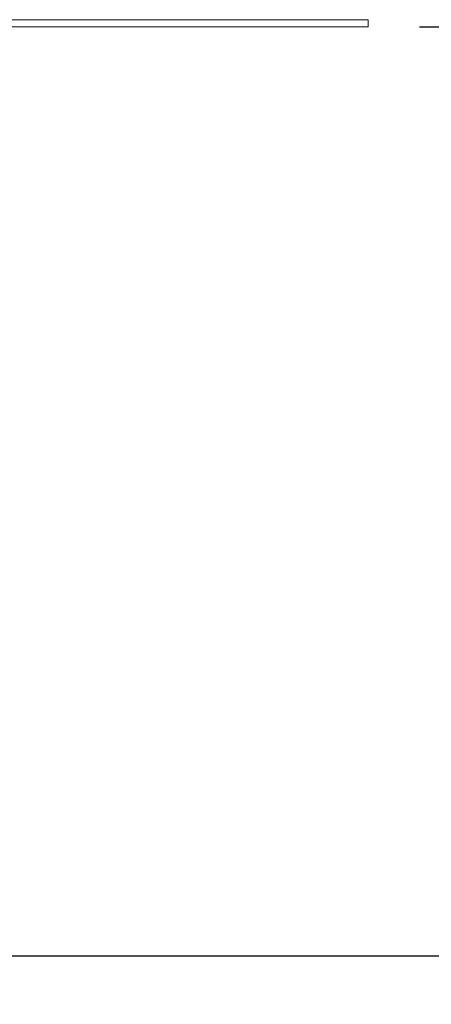
# Model space of a CAD drawing. Units: millimetres. Extents: x 181 to 1321, y 143 to 935.
# Drawn here: x 889 to 929, y 738 to 834 of the extents above; entities that cross this region are included whole.
import ezdxf

# ---------------------------------------------------------------- set-up
doc = ezdxf.new("R2010")
doc.units = ezdxf.units.MM
doc.header["$LTSCALE"] = 5
doc.linetypes.add('SLD-Durchgehend', pattern=[0])
doc.layers.add('MAßLINIE_MAßZEICHNUNGEN', color=7, linetype='SLD-Durchgehend')
doc.styles.add('SLDTEXTSTYLE0', font='Opinion Pro')
doc.dimstyles.new('SLDDIMSTYLE1', dxfattribs={"dimtxt": 26.458333, "dimasz": 17.5, "dimexe": 0, "dimexo": 0.0625, "dimgap": 6.614583, "dimtad": 0, "dimdec": 0, "dimrnd": 1e-09, "dimzin": 12, "dimdsep": 46, "dimtxsty": 'SLDTEXTSTYLE0', "dimsah": 1, "dimcen": 0.09, "dimadec": 0, "dimazin": 3, "dimtfac": 1, "dimtdec": 0, "dimtmove": 0, "dimatfit": 0, "dimfxl": 0, "dimfrac": 2, "dimtolj": 1, "dimtzin": 12, "dimarcsym": 0})

# ---------------------------------------------------------------- blocks, each defined once
blk = doc.blocks.new('_D_3')
at = {"layer": 'MAßLINIE_MAßZEICHNUNGEN', "color": 7}
for p, q in [((971.469, 833.102), (971.469, 863.102)), ((927.965, 833.102), (976.469, 833.102)), ((841.063, 742.602), (976.469, 742.602)), ((971.469, 742.602), (971.469, 712.602))]:
    blk.add_line(p, q, dxfattribs=at)
for points in [[(971.469, 833.102), (978.969, 850.602), (963.969, 850.602)], [(971.469, 742.602), (963.969, 725.102), (978.969, 725.102)]]:
    blk.add_solid(points, dxfattribs=at)
at = {"layer": 'MAßLINIE_MAßZEICHNUNGEN', "color": 7, "insert": (956.133, 767.984), "char_height": 26.4583, "attachment_point": 1, "rotation": 90, "style": 'SLDTEXTSTYLE0'}
blk.add_mtext('90', dxfattribs=at)

msp = doc.modelspace()

# ---------------------------------------------------------------- linework, layer by layer
at = {"color": 7, "linetype": 'SLD-Durchgehend', "lineweight": 18}
for p, q in [((538.965, 833.802), (922.965, 833.802)), ((922.965, 833.802), (922.965, 833.102)), ((538.965, 833.102), (922.965, 833.102))]:
    msp.add_line(p, q, dxfattribs=at)

# ---------------------------------------------------------------- dimensions: what is measured, and where the dimension line sits
at = {"layer": 'MAßLINIE_MAßZEICHNUNGEN', "color": 7}
dim = msp.add_linear_dim(base=(971.469104976, 833.102373024), p1=(836.063156422, 742.602373024), p2=(922.965468417, 833.102373024), angle=90, dimstyle='SLDDIMSTYLE1', dxfattribs=at)
dim.commit()
dim.dimension.update_dxf_attribs({"geometry": '_D_3', "text_midpoint": (971.469104976, 788.783075837), "dimtype": 160})

doc.saveas('drawing.dxf')
